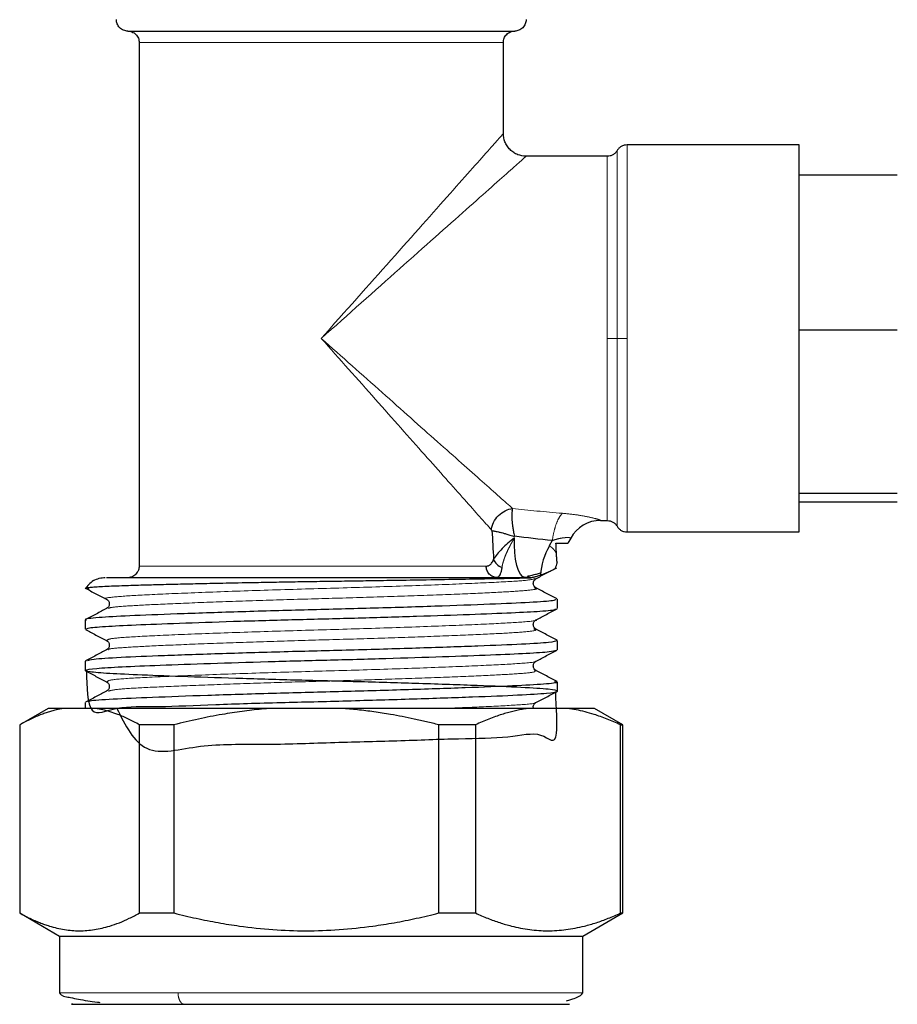
# Model space of a CAD drawing. Units: millimetres. Extents: x 13 to 413, y 9 to 291.
# Drawn here: x 311 to 324, y 260 to 274 of the extents above; entities that cross this region are included whole.
import ezdxf

# ---------------------------------------------------------------- set-up
doc = ezdxf.new("R2010")
doc.units = ezdxf.units.MM
doc.linetypes.add('PHANTOM', pattern=[12.7, 6.35, -1.27, 1.27, -1.27, 1.27, -1.27])

msp = doc.modelspace()

# ---------------------------------------------------------------- linework, layer by layer
at = {"color": 7, "linetype": 'Continuous', "lineweight": 25}
for p, q in [((312.703, 274.295), (318.369, 274.295)), ((312.869, 274.128), (312.869, 266.462)), ((318.203, 272.795), (318.203, 274.128)), ((322.536, 272.628), (320.014, 272.628)), ((322.536, 269.795), (322.536, 272.628)), ((319.725, 272.462), (318.536, 272.462)), ((322.536, 272.189), (323.972, 272.189)), ((322.536, 269.92), (323.972, 269.92)), ((322.536, 266.962), (322.536, 269.795)), ((322.536, 267.527), (323.972, 267.527)), ((322.536, 267.401), (323.972, 267.401)), ((319.627, 267.128), (319.725, 267.128)), ((319.189, 266.87), (319.148, 266.795)), ((320.014, 266.962), (322.536, 266.962)), ((318.92, 266.836), (318.876, 266.756)), ((312.139, 266.123), (312.089, 266.134)), ((318.981, 265.984), (318.975, 265.981)), ((318.994, 265.84), (318.994, 265.975)), ((312.078, 265.673), (312.078, 265.537)), ((318.994, 265.235), (318.994, 265.371)), ((312.078, 265.068), (312.078, 264.933)), ((312.086, 265.068), (312.078, 265.066)), ((318.994, 264.63), (318.994, 264.766)), ((312.078, 264.464), (312.078, 264.378)), ((311.536, 264.378), (311.119, 264.138)), ((311.764, 264.378), (311.536, 264.378)), ((312.229, 264.378), (311.764, 264.378)), ((314.803, 264.378), (312.229, 264.378)), ((315.832, 264.378), (314.803, 264.378)), ((318.575, 264.378), (315.832, 264.378)), ((319.139, 264.378), (318.575, 264.378)), ((319.536, 264.378), (319.139, 264.378)), ((319.953, 264.138), (319.536, 264.378)), ((311.119, 264.138), (311.119, 261.382)), ((311.12, 264.138), (311.12, 261.382)), ((313.378, 264.138), (312.874, 264.138)), ((312.874, 261.382), (312.874, 264.138)), ((313.378, 264.138), (313.378, 261.382)), ((317.257, 261.382), (317.257, 264.138)), ((317.794, 264.138), (317.257, 264.138)), ((317.794, 264.138), (317.794, 261.382)), ((319.919, 261.382), (319.919, 264.138)), ((319.919, 264.138), (319.953, 264.138)), ((319.953, 261.382), (319.953, 264.138)), ((311.119, 261.382), (311.703, 261.045)), ((312.874, 261.382), (313.378, 261.382)), ((317.257, 261.382), (317.794, 261.382)), ((319.369, 261.045), (319.953, 261.382)), ((319.919, 261.382), (319.953, 261.382)), ((311.703, 261.045), (311.703, 260.212)), ((311.703, 261.045), (319.369, 261.045)), ((319.369, 260.212), (319.369, 261.045))]:
    msp.add_line(p, q, dxfattribs=at)
at = {"color": 8, "linetype": 'PHANTOM', "lineweight": 18}
for p, q in [((318.203, 274.128), (312.869, 274.128)), ((320.014, 269.795), (320.014, 272.628)), ((319.869, 272.545), (319.869, 269.795)), ((319.725, 269.795), (319.725, 272.462)), ((319.725, 267.128), (319.725, 269.795)), ((319.869, 269.795), (319.869, 267.045)), ((320.014, 266.962), (320.014, 269.795)), ((312.869, 266.462), (317.952, 266.462)), ((313.439, 260.212), (311.703, 260.212)), ((319.369, 260.212), (313.439, 260.212))]:
    msp.add_line(p, q, dxfattribs=at)
at = {"color": 7, "linetype": 'Continuous', "lineweight": 25, "flags": 128}
msp.add_lwpolyline([(318.518, 266.295), (318.485, 266.307), (318.454, 266.341), (318.426, 266.397), (318.402, 266.472), (318.383, 266.562), (318.371, 266.662), (318.366, 266.769), (318.368, 266.877)], dxfattribs=at)
at = {"color": 7, "linetype": 'Continuous', "lineweight": 25}
for centre, radius, start, end in [((319.627, 266.63), 0.5, 89.9587, 151.225), ((319.677, 266.283), 0.93, 149.4428, 177.1097), ((318.235, 266.621), 0.185, 198.9167, 253.3238)]:
    msp.add_arc(centre, radius, start, end, dxfattribs=at)
for points, knots in [([(312.703, 274.295), (312.683, 274.295), (312.662, 274.299), (312.621, 274.315), (312.601, 274.327), (312.568, 274.36), (312.556, 274.38), (312.54, 274.421), (312.536, 274.442), (312.536, 274.462)], [0, 0, 0, 0, 0.25, 0.25, 0.5, 0.5, 0.75, 0.75, 1, 1, 1, 1]), ([(318.536, 274.462), (318.536, 274.442), (318.532, 274.421), (318.516, 274.38), (318.503, 274.36), (318.471, 274.327), (318.451, 274.315), (318.41, 274.299), (318.389, 274.295), (318.369, 274.295)], [0, 0, 0, 0, 0.25, 0.25, 0.5, 0.5, 0.75, 0.75, 1, 1, 1, 1]), ([(312.703, 274.295), (312.722, 274.295), (312.743, 274.291), (312.784, 274.275), (312.804, 274.262), (312.837, 274.23), (312.849, 274.21), (312.866, 274.169), (312.869, 274.148), (312.869, 274.128)], [0, 0, 0, 0, 0.25, 0.25, 0.5, 0.5, 0.75, 0.75, 1, 1, 1, 1]), ([(318.203, 274.128), (318.203, 274.148), (318.206, 274.169), (318.222, 274.21), (318.235, 274.23), (318.268, 274.262), (318.287, 274.275), (318.328, 274.291), (318.35, 274.295), (318.369, 274.295)], [0, 0, 0, 0, 0.25, 0.25, 0.5, 0.5, 0.75, 0.75, 1, 1, 1, 1]), ([(318.536, 272.462), (318.494, 272.466), (318.43, 272.473), (318.352, 272.514), (318.299, 272.557), (318.255, 272.611), (318.214, 272.689), (318.207, 272.753), (318.203, 272.795)], [0, 0, 0, 0, 0.239451, 0.368356, 0.499994, 0.631633, 0.760538, 1, 1, 1, 1]), ([(320.014, 272.628), (319.999, 272.627), (319.97, 272.625), (319.929, 272.607), (319.894, 272.581), (319.877, 272.557), (319.869, 272.545)], [0, 0, 0, 0, 0.24568, 0.499989, 0.754337, 1, 1, 1, 1]), ([(319.869, 272.545), (319.861, 272.533), (319.845, 272.509), (319.809, 272.482), (319.768, 272.465), (319.739, 272.463), (319.725, 272.462)], [0, 0, 0, 0, 0.245683, 0.500009, 0.754347, 1, 1, 1, 1]), ([(318.027, 266.993), (318.031, 267.027), (318.042, 267.064), (318.077, 267.136), (318.101, 267.171), (318.16, 267.23), (318.195, 267.254), (318.267, 267.289), (318.303, 267.3), (318.338, 267.304)], [0, 0, 0, 0, 0.25, 0.25, 0.5, 0.5, 0.75, 0.75, 1, 1, 1, 1]), ([(318.331, 267.273), (318.33, 267.266), (318.328, 267.252), (318.326, 267.226), (318.325, 267.194), (318.326, 267.153), (318.33, 267.108), (318.336, 267.057), (318.344, 267.002), (318.355, 266.946), (318.363, 266.91), (318.366, 266.897)], [0, 0, 0, 0, 0.0866243, 0.1774597, 0.272397, 0.3921941, 0.5251077, 0.6300776, 0.7643101, 0.91301, 1, 1, 1, 1]), ([(319.627, 267.129), (319.627, 267.129), (319.627, 267.129), (319.627, 267.129), (319.627, 267.13)], [0, 0, 0, 0, 0.119812, 1, 1, 1, 1]), ([(319.725, 267.128), (319.739, 267.127), (319.768, 267.125), (319.809, 267.107), (319.845, 267.081), (319.861, 267.057), (319.869, 267.045)], [0, 0, 0, 0, 0.245652, 0.499994, 0.754319, 1, 1, 1, 1]), ([(319.869, 267.045), (319.877, 267.033), (319.894, 267.009), (319.929, 266.982), (319.97, 266.965), (319.999, 266.963), (320.014, 266.962)], [0, 0, 0, 0, 0.245654, 0.500002, 0.754319, 1, 1, 1, 1]), ([(318.036, 266.981), (318.041, 266.98), (318.051, 266.979), (318.072, 266.975), (318.098, 266.969), (318.132, 266.961), (318.172, 266.952), (318.217, 266.94), (318.27, 266.925), (318.321, 266.91), (318.356, 266.9), (318.366, 266.897)], [0, 0, 0, 0, 0.086608, 0.177349, 0.272118, 0.391955, 0.524227, 0.631191, 0.763541, 0.927761, 1, 1, 1, 1]), ([(318.368, 266.877), (318.334, 266.851), (318.301, 266.824), (318.239, 266.771), (318.211, 266.744), (318.157, 266.69), (318.133, 266.662), (318.091, 266.61), (318.073, 266.585), (318.06, 266.561)], [0, 0, 0, 0, 0.25, 0.25, 0.5, 0.5, 0.75, 0.75, 1, 1, 1, 1]), ([(318.973, 266.795), (319.024, 266.795), (319.07, 266.795), (319.132, 266.795), (319.148, 266.795), (319.148, 266.795)], [0, 0, 0, 0, 0.5, 0.5, 1, 1, 1, 1]), ([(318.98, 266.645), (318.98, 266.655), (318.979, 266.677), (318.977, 266.713), (318.975, 266.753), (318.974, 266.78), (318.973, 266.795)], [0, 0, 0, 0, 0.224558, 0.465781, 0.724134, 1, 1, 1, 1]), ([(318.993, 266.507), (318.993, 266.506), (318.992, 266.506), (318.991, 266.51), (318.99, 266.517), (318.989, 266.528), (318.987, 266.544), (318.986, 266.563), (318.984, 266.587), (318.982, 266.614), (318.981, 266.634), (318.98, 266.645)], [0, 0, 0, 0, 0.084689, 0.174221, 0.269594, 0.371852, 0.4807, 0.596683, 0.721216, 0.855765, 1, 1, 1, 1]), ([(312.869, 266.462), (312.867, 266.441), (312.863, 266.408), (312.843, 266.369), (312.828, 266.352), (312.82, 266.343)], [0, 0, 0, 0, 0.478892, 0.736762, 1, 1, 1, 1]), ([(317.952, 266.462), (317.958, 266.462), (317.969, 266.462), (317.985, 266.467), (317.999, 266.474), (318.015, 266.486), (318.031, 266.504), (318.047, 266.529), (318.056, 266.55), (318.06, 266.561)], [0, 0, 0, 0, 0.1277755, 0.2526012, 0.375225, 0.4964353, 0.6691818, 0.8360284, 1, 1, 1, 1]), ([(318.103, 266.295), (318.085, 266.295), (318.066, 266.299), (318.029, 266.315), (318.011, 266.327), (317.982, 266.36), (317.97, 266.38), (317.955, 266.421), (317.952, 266.442), (317.952, 266.462)], [0, 0, 0, 0, 0.25, 0.25, 0.5, 0.5, 0.75, 0.75, 1, 1, 1, 1]), ([(318.182, 266.444), (318.181, 266.435), (318.177, 266.416), (318.172, 266.391), (318.165, 266.368), (318.158, 266.348), (318.149, 266.328), (318.137, 266.311), (318.121, 266.297), (318.109, 266.296), (318.103, 266.295)], [0, 0, 0, 0, 0.095444, 0.193178, 0.29328, 0.395825, 0.500881, 0.65471, 0.821042, 1, 1, 1, 1]), ([(318.677, 266.276), (318.728, 266.303), (318.831, 266.356), (318.934, 266.41), (318.985, 266.437)], [0, 0, 0, 0, 0.4999798, 1, 1, 1, 1]), ([(318.748, 266.33), (318.76, 266.335), (318.785, 266.344), (318.833, 266.364), (318.878, 266.384), (318.918, 266.403), (318.94, 266.413), (318.953, 266.42), (318.961, 266.424), (318.967, 266.427), (318.968, 266.428), (318.968, 266.429)], [0, 0, 0, 0, 0.125284, 0.250561, 0.500899, 0.626214, 0.751078, 0.81726, 0.875072, 0.938761, 1, 1, 1, 1]), ([(312.092, 266.137), (312.093, 266.14), (312.095, 266.144), (312.145, 266.151), (312.223, 266.158), (312.329, 266.164), (312.459, 266.17), (312.64, 266.177), (312.866, 266.184), (313.156, 266.192), (313.449, 266.199), (313.784, 266.207), (314.162, 266.215), (314.553, 266.222), (314.921, 266.229), (315.235, 266.234), (315.554, 266.239), (315.874, 266.243), (316.225, 266.249), (316.632, 266.255), (317.112, 266.263), (317.605, 266.271), (318.044, 266.279), (318.398, 266.285), (318.534, 266.289), (318.603, 266.29)], [0, 0, 0, 0, 0.029486, 0.065069, 0.099515, 0.133342, 0.166399, 0.198555, 0.248252, 0.286649, 0.332015, 0.368471, 0.412813, 0.465529, 0.498298, 0.531586, 0.565252, 0.59915, 0.6328, 0.677591, 0.732786, 0.799376, 0.866284, 0.932799, 1, 1, 1, 1]), ([(312.201, 266.249), (312.228, 266.263), (312.282, 266.289), (312.342, 266.293), (312.371, 266.295)], [0, 0, 0, 0, 0.509187, 1, 1, 1, 1]), ([(312.392, 266.295), (312.403, 266.295), (312.424, 266.295), (312.454, 266.295), (312.476, 266.295), (312.486, 266.295), (312.522, 266.295), (312.549, 266.295), (312.586, 266.295), (312.594, 266.295), (312.609, 266.295), (312.632, 266.295), (312.672, 266.295), (312.707, 266.295), (312.735, 266.295), (312.744, 266.295), (312.763, 266.295), (312.772, 266.295), (312.817, 266.295), (312.856, 266.295), (312.938, 266.295), (312.981, 266.295), (313.05, 266.295), (313.084, 266.295), (313.126, 266.295), (313.145, 266.295), (313.157, 266.295), (313.163, 266.295), (313.222, 266.295), (313.304, 266.295), (313.391, 266.295), (313.451, 266.295), (313.483, 266.295), (313.58, 266.295), (313.647, 266.295), (313.733, 266.295), (313.751, 266.295), (313.787, 266.295), (313.843, 266.295), (313.9, 266.295), (314.014, 266.295), (314.091, 266.295), (314.259, 266.295), (314.344, 266.295), (314.474, 266.295), (314.518, 266.295), (314.609, 266.295), (314.701, 266.295), (314.818, 266.295), (314.888, 266.295), (314.935, 266.295), (314.958, 266.295), (315.08, 266.295), (315.177, 266.295), (315.324, 266.295), (315.373, 266.295), (315.472, 266.295), (315.522, 266.295), (315.772, 266.295), (315.972, 266.295), (316.266, 266.295), (316.364, 266.295), (316.554, 266.295), (316.647, 266.295), (316.785, 266.295), (316.831, 266.295), (316.919, 266.295), (317.006, 266.295), (317.113, 266.295), (317.175, 266.295), (317.217, 266.295), (317.238, 266.295), (317.337, 266.295), (317.453, 266.295), (317.562, 266.295), (317.634, 266.295), (317.667, 266.295), (317.767, 266.295), (317.83, 266.295), (317.951, 266.295), (318.005, 266.295), (318.084, 266.295), (318.109, 266.295), (318.146, 266.295), (318.158, 266.295), (318.183, 266.295), (318.193, 266.295), (318.249, 266.295), (318.29, 266.295), (318.348, 266.295), (318.367, 266.295), (318.4, 266.295), (318.449, 266.295), (318.492, 266.295), (318.518, 266.295)], [0, 0, 0, 0, 0.03125, 0.046875, 0.046875, 0.0625, 0.0625, 0.09375, 0.09375, 0.101562, 0.101562, 0.109375, 0.125, 0.140625, 0.140625, 0.148437, 0.148437, 0.15625, 0.15625, 0.1875, 0.1875, 0.21875, 0.21875, 0.234375, 0.242187, 0.246094, 0.246094, 0.25, 0.25, 0.28125, 0.296875, 0.296875, 0.3125, 0.3125, 0.34375, 0.34375, 0.351562, 0.351562, 0.359375, 0.375, 0.375, 0.40625, 0.40625, 0.4375, 0.4375, 0.453125, 0.453125, 0.46875, 0.484375, 0.492187, 0.492187, 0.5, 0.5, 0.53125, 0.53125, 0.546875, 0.546875, 0.5625, 0.5625, 0.625, 0.625, 0.65625, 0.65625, 0.6875, 0.6875, 0.703125, 0.703125, 0.71875, 0.734375, 0.742187, 0.742187, 0.75, 0.75, 0.78125, 0.796875, 0.796875, 0.8125, 0.8125, 0.84375, 0.84375, 0.875, 0.875, 0.890625, 0.890625, 0.898437, 0.898437, 0.90625, 0.90625, 0.9375, 0.9375, 0.953125, 0.953125, 0.96875, 1, 1, 1, 1]), ([(312.701, 266.295), (312.722, 266.297), (312.754, 266.3), (312.794, 266.321), (312.811, 266.336), (312.82, 266.343)], [0, 0, 0, 0, 0.478445, 0.736373, 1, 1, 1, 1]), ([(318.555, 266.312), (318.578, 266.318), (318.622, 266.327), (318.685, 266.344), (318.728, 266.358), (318.748, 266.364)], [0, 0, 0, 0, 0.366671, 0.700072, 1, 1, 1, 1]), ([(318.748, 266.33), (318.738, 266.326), (318.719, 266.319), (318.691, 266.31), (318.668, 266.303), (318.648, 266.297), (318.631, 266.294), (318.616, 266.291), (318.607, 266.291), (318.603, 266.29)], [0, 0, 0, 0, 0.165653, 0.332142, 0.50011, 0.628518, 0.750025, 0.87745, 1, 1, 1, 1]), ([(318.68, 266.142), (318.67, 266.149), (318.651, 266.162), (318.636, 266.21), (318.651, 266.257), (318.671, 266.271), (318.68, 266.278)], [0, 0, 0, 0, 0.24712, 0.499997, 0.752875, 1, 1, 1, 1]), ([(312.201, 266.249), (312.176, 266.232), (312.126, 266.198), (312.094, 266.148), (312.078, 266.123)], [0, 0, 0, 0, 0.508966, 1, 1, 1, 1]), ([(312.081, 266.137), (312.133, 266.11), (312.236, 266.057), (312.339, 266.003), (312.39, 265.976)], [0, 0, 0, 0, 0.500056, 1, 1, 1, 1]), ([(318.989, 265.981), (318.937, 266.008), (318.834, 266.062), (318.731, 266.115), (318.68, 266.142)], [0, 0, 0, 0, 0.500049, 1, 1, 1, 1]), ([(318.963, 265.975), (318.961, 265.968), (318.957, 265.952), (318.62, 265.928), (318.033, 265.902), (317.223, 265.872), (316.275, 265.843), (315.273, 265.818), (314.29, 265.79), (313.403, 265.76), (312.696, 265.732), (312.248, 265.707), (312.047, 265.686), (312.093, 265.675), (312.099, 265.673)], [0, 0, 0, 0, 0.065859, 0.156879, 0.246942, 0.340477, 0.433681, 0.523231, 0.614963, 0.708844, 0.800921, 0.890305, 0.983289, 1, 1, 1, 1]), ([(312.392, 265.975), (312.401, 265.969), (312.421, 265.955), (312.436, 265.907), (312.421, 265.86), (312.401, 265.846), (312.392, 265.84)], [0, 0, 0, 0, 0.247048, 0.499999, 0.752952, 1, 1, 1, 1]), ([(312.392, 265.84), (312.341, 265.813), (312.238, 265.759), (312.135, 265.706), (312.083, 265.679)], [0, 0, 0, 0, 0.499951, 1, 1, 1, 1]), ([(312.1, 265.537), (312.104, 265.544), (312.112, 265.559), (312.392, 265.581), (312.869, 265.604), (313.533, 265.629), (314.335, 265.656), (315.206, 265.68), (316.093, 265.702), (316.953, 265.728), (317.725, 265.754), (318.346, 265.779), (318.768, 265.801), (318.98, 265.821), (318.968, 265.832), (318.965, 265.835)], [0, 0, 0, 0, 0.06313, 0.145661, 0.226271, 0.310045, 0.394748, 0.47754, 0.558036, 0.641621, 0.726354, 0.809393, 0.889825, 0.973204, 1, 1, 1, 1]), ([(318.682, 265.674), (318.733, 265.701), (318.836, 265.755), (318.939, 265.808), (318.991, 265.835)], [0, 0, 0, 0, 0.499947, 1, 1, 1, 1]), ([(318.68, 265.537), (318.67, 265.544), (318.651, 265.558), (318.636, 265.605), (318.651, 265.653), (318.671, 265.666), (318.68, 265.673)], [0, 0, 0, 0, 0.2471783, 0.4999964, 0.7528161, 1, 1, 1, 1]), ([(312.081, 265.533), (312.133, 265.506), (312.236, 265.452), (312.338, 265.399), (312.39, 265.372)], [0, 0, 0, 0, 0.500048, 1, 1, 1, 1]), ([(318.989, 265.376), (318.937, 265.403), (318.834, 265.457), (318.731, 265.511), (318.68, 265.537)], [0, 0, 0, 0, 0.500043, 1, 1, 1, 1]), ([(318.986, 265.371), (318.964, 265.361), (318.919, 265.342), (318.502, 265.317), (317.857, 265.29), (317.005, 265.26), (316.037, 265.232), (315.034, 265.207), (314.066, 265.178), (313.213, 265.149), (312.572, 265.122), (312.174, 265.098), (312.131, 265.081), (312.112, 265.074)], [0, 0, 0, 0, 0.089617, 0.181248, 0.274114, 0.369691, 0.463965, 0.554921, 0.649246, 0.744811, 0.837605, 0.929295, 1, 1, 1, 1]), ([(312.392, 265.371), (312.401, 265.364), (312.421, 265.35), (312.436, 265.303), (312.421, 265.255), (312.401, 265.242), (312.392, 265.235)], [0, 0, 0, 0, 0.24697, 0.499997, 0.753024, 1, 1, 1, 1]), ([(312.098, 264.933), (312.103, 264.684), (312.112, 264.196), (312.513, 264.42), (313.132, 264.394), (313.965, 264.438), (314.925, 264.463), (315.929, 264.489), (316.905, 264.517), (317.774, 264.547), (318.447, 264.574), (318.882, 264.6), (319.044, 264.629), (318.909, 264.658), (318.498, 264.684), (317.845, 264.711), (317.022, 264.74), (316.129, 264.766), (315.242, 264.789), (314.37, 264.813), (313.563, 264.84), (312.894, 264.865), (312.403, 264.888), (312.111, 264.912), (312.043, 264.938), (312.21, 264.964), (312.589, 264.987), (313.159, 265.011), (313.895, 265.037), (314.737, 265.063), (315.622, 265.086), (316.502, 265.109), (317.33, 265.136), (318.037, 265.162), (318.567, 265.185), (318.906, 265.207), (318.953, 265.223), (318.974, 265.23)], [0, 0, 0, 0, 0.031325, 0.061454, 0.091658, 0.122888, 0.153837, 0.183607, 0.214339, 0.24562, 0.276131, 0.306008, 0.3371, 0.368243, 0.398201, 0.428599, 0.459867, 0.487347, 0.513802, 0.540975, 0.568797, 0.596338, 0.622835, 0.649921, 0.677725, 0.705321, 0.731878, 0.758871, 0.786653, 0.814298, 0.84093, 0.867827, 0.895579, 0.923269, 0.949992, 0.976787, 1, 1, 1, 1]), ([(312.392, 265.235), (312.341, 265.208), (312.238, 265.155), (312.135, 265.101), (312.083, 265.074)], [0, 0, 0, 0, 0.499952, 1, 1, 1, 1]), ([(318.682, 265.069), (318.733, 265.096), (318.836, 265.15), (318.939, 265.203), (318.99, 265.23)], [0, 0, 0, 0, 0.499959, 1, 1, 1, 1]), ([(318.68, 264.933), (318.67, 264.94), (318.651, 264.953), (318.636, 265), (318.651, 265.048), (318.67, 265.061), (318.68, 265.068)], [0, 0, 0, 0, 0.247217, 0.499998, 0.75278, 1, 1, 1, 1]), ([(312.082, 264.927), (312.134, 264.901), (312.237, 264.847), (312.339, 264.793), (312.391, 264.766)], [0, 0, 0, 0, 0.500037, 1, 1, 1, 1]), ([(318.989, 264.772), (318.937, 264.799), (318.834, 264.852), (318.731, 264.906), (318.68, 264.933)], [0, 0, 0, 0, 0.500053, 1, 1, 1, 1]), ([(318.954, 264.772), (318.97, 264.768), (319.03, 264.755), (318.828, 264.731), (318.374, 264.707), (317.668, 264.678), (316.781, 264.649), (315.798, 264.621), (314.796, 264.596), (313.848, 264.567), (313.038, 264.537), (312.455, 264.511), (312.132, 264.489), (312.123, 264.474), (312.121, 264.469)], [0, 0, 0, 0, 0.035307, 0.128239, 0.217594, 0.309719, 0.403588, 0.495247, 0.584826, 0.678058, 0.771556, 0.86155, 0.952633, 1, 1, 1, 1]), ([(312.392, 264.766), (312.401, 264.759), (312.421, 264.746), (312.436, 264.698), (312.421, 264.651), (312.401, 264.637), (312.391, 264.63)], [0, 0, 0, 0, 0.246934, 0.500001, 0.75307, 1, 1, 1, 1]), ([(312.392, 264.63), (312.341, 264.604), (312.238, 264.55), (312.135, 264.496), (312.083, 264.469)], [0, 0, 0, 0, 0.499961, 1, 1, 1, 1]), ([(312.543, 264.378), (312.666, 264.13), (312.922, 263.618), (313.751, 263.871), (314.675, 263.84), (315.678, 263.881), (316.667, 263.902), (317.572, 263.941), (318.301, 263.94), (318.793, 264.071), (319.013, 263.741), (318.981, 264.381), (318.969, 264.624)], [0, 0, 0, 0, 0.099422, 0.205373, 0.311506, 0.413599, 0.517188, 0.623742, 0.72878, 0.830175, 0.935379, 1, 1, 1, 1]), ([(318.68, 264.463), (318.731, 264.49), (318.834, 264.544), (318.937, 264.598), (318.989, 264.624)], [0, 0, 0, 0, 0.4999668, 1, 1, 1, 1]), ([(318.646, 264.378), (318.644, 264.384), (318.637, 264.404), (318.652, 264.444), (318.671, 264.457), (318.68, 264.463)], [0, 0, 0, 0, 0.1701235, 0.5896567, 1, 1, 1, 1]), ([(311.764, 264.378), (311.743, 264.374), (311.7, 264.367), (311.636, 264.352), (311.571, 264.334), (311.505, 264.313), (311.409, 264.278), (311.28, 264.224), (311.174, 264.167), (311.12, 264.138)], [0, 0, 0, 0, 0.097854, 0.196748, 0.29672, 0.397806, 0.500043, 0.745336, 1, 1, 1, 1]), ([(312.874, 264.138), (312.847, 264.153), (312.793, 264.182), (312.712, 264.222), (312.633, 264.258), (312.544, 264.294), (312.445, 264.328), (312.337, 264.358), (312.265, 264.372), (312.229, 264.378)], [0, 0, 0, 0, 0.128481, 0.254605, 0.37842, 0.499976, 0.669671, 0.836289, 1, 1, 1, 1]), ([(314.803, 264.378), (314.756, 264.374), (314.661, 264.367), (314.519, 264.352), (314.375, 264.334), (314.231, 264.313), (314.017, 264.278), (313.732, 264.224), (313.497, 264.167), (313.378, 264.138)], [0, 0, 0, 0, 0.0978536, 0.1967475, 0.2967196, 0.3978062, 0.5000428, 0.745336, 1, 1, 1, 1]), ([(317.257, 264.138), (317.197, 264.153), (317.077, 264.182), (316.899, 264.222), (316.724, 264.258), (316.527, 264.294), (316.309, 264.328), (316.069, 264.358), (315.911, 264.372), (315.832, 264.378)], [0, 0, 0, 0, 0.128481, 0.254605, 0.37842, 0.499976, 0.669671, 0.836289, 1, 1, 1, 1]), ([(318.575, 264.378), (318.549, 264.374), (318.497, 264.367), (318.419, 264.352), (318.341, 264.334), (318.261, 264.313), (318.144, 264.278), (317.988, 264.224), (317.86, 264.167), (317.794, 264.138)], [0, 0, 0, 0, 0.097854, 0.196748, 0.29672, 0.397806, 0.500043, 0.745336, 1, 1, 1, 1]), ([(319.919, 264.138), (319.886, 264.153), (319.821, 264.182), (319.723, 264.222), (319.627, 264.258), (319.519, 264.294), (319.4, 264.328), (319.269, 264.358), (319.182, 264.372), (319.139, 264.378)], [0, 0, 0, 0, 0.128481, 0.254605, 0.37842, 0.499976, 0.669671, 0.836289, 1, 1, 1, 1]), ([(311.12, 261.382), (311.145, 261.368), (311.194, 261.341), (311.268, 261.304), (311.34, 261.27), (311.412, 261.24), (311.483, 261.214), (311.604, 261.174), (311.774, 261.134), (311.994, 261.116), (312.215, 261.133), (312.411, 261.179), (312.581, 261.239), (312.726, 261.302), (312.824, 261.355), (312.874, 261.382)], [0, 0, 0, 0, 0.04334, 0.085964, 0.127886, 0.16912, 0.20968, 0.249581, 0.375109, 0.498236, 0.622436, 0.749122, 0.829968, 0.913556, 1, 1, 1, 1]), ([(313.378, 261.382), (313.433, 261.368), (313.542, 261.341), (313.705, 261.304), (313.866, 261.27), (314.025, 261.24), (314.182, 261.214), (314.449, 261.174), (314.824, 261.134), (315.312, 261.116), (315.801, 261.133), (316.233, 261.179), (316.609, 261.239), (316.931, 261.302), (317.147, 261.355), (317.257, 261.382)], [0, 0, 0, 0, 0.04334, 0.085964, 0.127886, 0.16912, 0.20968, 0.249581, 0.375109, 0.498236, 0.622436, 0.749122, 0.829968, 0.913556, 1, 1, 1, 1]), ([(317.794, 261.382), (317.825, 261.368), (317.884, 261.341), (317.974, 261.304), (318.062, 261.27), (318.149, 261.24), (318.235, 261.214), (318.381, 261.174), (318.587, 261.134), (318.854, 261.116), (319.122, 261.133), (319.358, 261.179), (319.564, 261.239), (319.741, 261.302), (319.859, 261.355), (319.919, 261.382)], [0, 0, 0, 0, 0.04334, 0.085964, 0.127886, 0.16912, 0.20968, 0.249581, 0.375109, 0.498236, 0.622436, 0.749122, 0.829968, 0.913556, 1, 1, 1, 1]), ([(311.703, 260.212), (311.71, 260.192), (311.718, 260.169), (311.851, 260.146), (311.864, 260.143)], [0, 0, 0, 0, 0.899446, 1, 1, 1, 1]), ([(311.864, 260.143), (311.939, 260.128), (312.043, 260.106), (312.214, 260.084), (312.282, 260.074), (312.295, 260.072)], [0, 0, 0, 0, 0.676186, 0.941739, 1, 1, 1, 1]), ([(319.126, 260.096), (319.138, 260.099), (319.197, 260.115), (319.321, 260.156), (319.349, 260.188), (319.369, 260.212)], [0, 0, 0, 0, 0.066679, 0.321136, 1, 1, 1, 1]), ([(311.899, 260.045), (311.89, 260.045), (311.84, 260.045), (312.049, 260.045), (312.451, 260.045), (312.962, 260.045), (313.352, 260.045), (313.53, 260.045)], [0, 0, 0, 0, 0.067227, 0.352431, 0.602572, 0.817417, 1, 1, 1, 1]), ([(313.53, 260.045), (313.722, 260.045), (314.14, 260.045), (314.903, 260.045), (315.818, 260.045), (316.84, 260.045), (317.847, 260.045), (318.654, 260.045), (319.138, 260.045), (319.162, 260.045), (319.173, 260.045)], [0, 0, 0, 0, 0.0846198, 0.1841917, 0.3001211, 0.4323015, 0.5780729, 0.7317293, 0.8853856, 1, 1, 1, 1])]:
    msp.add_open_spline(points, degree=3, knots=knots, dxfattribs=at)
at = {"color": 8, "linetype": 'PHANTOM', "lineweight": 18}
for points, knots in [([(315.536, 269.795), (315.885, 270.188), (316.234, 270.58), (316.879, 271.306), (317.175, 271.639), (317.668, 272.194), (317.866, 272.416), (318.133, 272.717), (318.203, 272.795), (318.203, 272.795)], [0, 0, 0, 0, 0.25, 0.25, 0.5, 0.5, 0.75, 0.75, 1, 1, 1, 1]), ([(318.203, 272.795), (318.203, 272.795), (318.133, 272.717), (317.866, 272.416), (317.668, 272.194), (317.175, 271.639), (316.879, 271.306), (316.234, 270.58), (315.885, 270.188), (315.536, 269.795)], [0, 0, 0, 0, 0.25, 0.25, 0.5, 0.5, 0.75, 0.75, 1, 1, 1, 1]), ([(315.536, 269.795), (315.929, 270.144), (316.321, 270.493), (317.047, 271.138), (317.38, 271.434), (317.935, 271.927), (318.157, 272.125), (318.458, 272.392), (318.536, 272.462), (318.536, 272.462), (318.458, 272.392), (318.157, 272.125), (317.935, 271.927), (317.38, 271.434), (317.047, 271.138), (316.321, 270.493), (315.929, 270.144), (315.536, 269.795)], [0, 0, 0, 0, 0.125, 0.125, 0.25, 0.25, 0.375, 0.375, 0.5, 0.5, 0.625, 0.625, 0.75, 0.75, 0.875, 0.875, 1, 1, 1, 1]), ([(318.338, 267.304), (318.23, 267.4), (318.08, 267.534), (317.707, 267.865), (317.485, 268.062), (316.988, 268.504), (316.714, 268.748), (316.139, 269.259), (315.837, 269.527), (315.536, 269.795)], [0, 0, 0, 0, 0.25, 0.25, 0.5, 0.5, 0.75, 0.75, 1, 1, 1, 1]), ([(315.536, 269.795), (315.804, 269.494), (316.072, 269.192), (316.583, 268.617), (316.827, 268.342), (317.268, 267.846), (317.466, 267.624), (317.797, 267.251), (317.931, 267.101), (318.027, 266.993)], [0, 0, 0, 0, 0.25, 0.25, 0.5, 0.5, 0.75, 0.75, 1, 1, 1, 1]), ([(319.725, 269.795), (319.753, 269.795), (319.782, 269.795), (319.834, 269.795), (319.855, 269.795), (319.869, 269.795)], [0, 0, 0, 0, 0.5, 0.5, 1, 1, 1, 1]), ([(320.014, 269.795), (319.986, 269.795), (319.956, 269.795), (319.905, 269.795), (319.883, 269.795), (319.869, 269.795)], [0, 0, 0, 0, 0.5, 0.5, 1, 1, 1, 1]), ([(319.07, 267.234), (319.055, 267.222), (319.04, 267.204), (319.009, 267.155), (318.995, 267.124), (318.967, 267.052), (318.955, 267.011), (318.935, 266.925), (318.926, 266.88), (318.92, 266.836)], [0, 0, 0, 0, 0.25, 0.25, 0.5, 0.5, 0.75, 0.75, 1, 1, 1, 1]), ([(319.627, 267.13), (319.629, 267.132), (319.617, 267.137), (319.567, 267.153), (319.529, 267.163), (319.429, 267.185), (319.369, 267.197), (319.23, 267.218), (319.152, 267.227), (319.07, 267.234)], [0, 0, 0, 0, 0.25, 0.25, 0.5, 0.5, 0.75, 0.75, 1, 1, 1, 1]), ([(318.368, 266.877), (318.361, 266.866), (318.347, 266.844), (318.33, 266.813), (318.316, 266.788), (318.297, 266.752), (318.274, 266.708), (318.247, 266.65), (318.224, 266.593), (318.205, 266.537), (318.19, 266.487), (318.185, 266.458), (318.182, 266.444)], [0, 0, 0, 0, 0.0774252, 0.1441228, 0.2000919, 0.245332, 0.3752531, 0.4905859, 0.6307329, 0.7622343, 0.8852557, 1, 1, 1, 1]), ([(319.171, 266.878), (319.168, 266.878), (319.161, 266.879), (319.149, 266.879), (319.134, 266.879), (319.117, 266.878), (319.099, 266.877), (319.064, 266.873), (319.005, 266.862), (318.949, 266.845), (318.92, 266.836)], [0, 0, 0, 0, 0.07795, 0.155338, 0.232427, 0.309481, 0.386768, 0.46455, 0.719455, 1, 1, 1, 1]), ([(319.189, 266.87), (319.189, 266.871), (319.19, 266.873), (319.186, 266.875), (319.181, 266.876), (319.174, 266.877), (319.171, 266.878)], [0, 0, 0, 0, 0.254984, 0.506129, 0.754203, 1, 1, 1, 1]), ([(318.876, 266.756), (318.882, 266.753), (318.894, 266.746), (318.91, 266.735), (318.926, 266.721), (318.943, 266.703), (318.963, 266.677), (318.974, 266.656), (318.98, 266.645)], [0, 0, 0, 0, 0.112068, 0.230299, 0.355552, 0.488549, 0.709748, 1, 1, 1, 1]), ([(312.395, 265.976), (312.393, 265.977), (312.322, 265.987), (312.477, 266.01), (312.869, 266.037), (313.557, 266.067), (314.438, 266.1), (315.424, 266.13), (316.418, 266.158), (317.334, 266.19), (318.06, 266.222), (318.552, 266.248), (318.632, 266.268), (318.671, 266.278)], [0, 0, 0, 0, 0.0030061, 0.1051975, 0.2033776, 0.3036285, 0.4061786, 0.5059163, 0.6044953, 0.7068599, 0.8080436, 0.9057754, 1, 1, 1, 1]), ([(312.42, 265.84), (312.427, 265.845), (312.446, 265.859), (312.72, 265.88), (313.192, 265.904), (313.842, 265.931), (314.613, 265.958), (315.438, 265.982), (316.269, 266.006), (317.058, 266.032), (317.74, 266.059), (318.265, 266.084), (318.588, 266.107), (318.721, 266.128), (318.669, 266.139), (318.657, 266.142)], [0, 0, 0, 0, 0.050882, 0.134273, 0.21644, 0.30183, 0.387651, 0.470886, 0.553176, 0.638642, 0.724416, 0.80749, 0.889918, 0.975455, 1, 1, 1, 1]), ([(312.395, 265.372), (312.406, 265.382), (312.427, 265.403), (312.844, 265.431), (313.504, 265.461), (314.378, 265.493), (315.36, 265.523), (316.357, 265.551), (317.277, 265.584), (318.032, 265.615), (318.502, 265.642), (318.718, 265.663), (318.682, 265.674), (318.682, 265.674)], [0, 0, 0, 0, 0.098716, 0.197019, 0.296847, 0.39929, 0.499239, 0.597449, 0.699599, 0.800896, 0.898494, 0.999817, 1, 1, 1, 1]), ([(312.418, 265.235), (312.417, 265.238), (312.414, 265.25), (312.635, 265.27), (313.06, 265.293), (313.673, 265.319), (314.421, 265.346), (315.239, 265.372), (316.072, 265.395), (316.876, 265.421), (317.59, 265.448), (318.155, 265.474), (318.529, 265.497), (318.706, 265.519), (318.666, 265.533), (318.651, 265.537)], [0, 0, 0, 0, 0.030284, 0.11452, 0.196228, 0.281058, 0.367052, 0.451158, 0.532908, 0.617841, 0.703818, 0.787788, 0.869593, 0.954626, 1, 1, 1, 1]), ([(312.403, 264.766), (312.407, 264.776), (312.415, 264.797), (312.811, 264.825), (313.455, 264.854), (314.319, 264.887), (315.296, 264.917), (316.295, 264.945), (317.223, 264.977), (317.99, 265.009), (318.48, 265.036), (318.708, 265.057), (318.674, 265.068), (318.672, 265.069)], [0, 0, 0, 0, 0.0941108, 0.1925588, 0.2919232, 0.3942129, 0.4943305, 0.5921921, 0.6940835, 0.7954503, 0.8929359, 0.993898, 1, 1, 1, 1]), ([(312.419, 264.63), (312.453, 264.64), (312.518, 264.659), (312.946, 264.683), (313.51, 264.708), (314.233, 264.735), (315.039, 264.762), (315.873, 264.784), (316.688, 264.81), (317.431, 264.837), (318.035, 264.863), (318.457, 264.886), (318.688, 264.91), (318.668, 264.926), (318.659, 264.933)], [0, 0, 0, 0, 0.094887, 0.1766067, 0.2606884, 0.3466539, 0.4314496, 0.5131285, 0.597341, 0.6833187, 0.7680059, 0.8496577, 0.9339965, 1, 1, 1, 1]), ([(317.341, 264.378), (317.543, 264.386), (318.006, 264.405), (318.453, 264.429), (318.698, 264.451), (318.669, 264.462), (318.666, 264.463)], [0, 0, 0, 0, 0.266124, 0.610811, 0.966684, 1, 1, 1, 1]), ([(313.53, 260.045), (313.52, 260.045), (313.508, 260.049), (313.486, 260.065), (313.475, 260.077), (313.457, 260.11), (313.45, 260.13), (313.441, 260.171), (313.439, 260.192), (313.439, 260.212)], [0, 0, 0, 0, 0.25, 0.25, 0.5, 0.5, 0.75, 0.75, 1, 1, 1, 1])]:
    msp.add_open_spline(points, degree=3, knots=knots, dxfattribs=at)
at = {"color": 7, "linetype": 'Continuous', "lineweight": 25}
for points in [[(318.331, 267.273), (318.334, 267.285), (318.336, 267.295), (318.338, 267.304)], [(319.627, 267.13), (319.627, 267.129), (319.627, 267.128), (319.627, 267.128)], [(318.036, 266.981), (318.033, 266.985), (318.03, 266.989), (318.027, 266.993)], [(318.036, 266.981), (318.044, 266.843), (318.052, 266.703), (318.06, 266.561)], [(318.92, 266.836), (318.732, 266.854), (318.548, 266.875), (318.366, 266.897)], [(318.968, 266.429), (318.974, 266.455), (318.983, 266.482), (318.993, 266.507)], [(318.603, 266.29), (318.575, 266.293), (318.546, 266.295), (318.518, 266.295)]]:
    msp.add_open_spline(points, degree=3, dxfattribs=at)
at = {"color": 8, "linetype": 'PHANTOM', "lineweight": 18}
msp.add_open_spline([(319.07, 267.234), (318.814, 267.255), (318.57, 267.279), (318.338, 267.304)], degree=3, dxfattribs=at)

doc.saveas('drawing.dxf')
